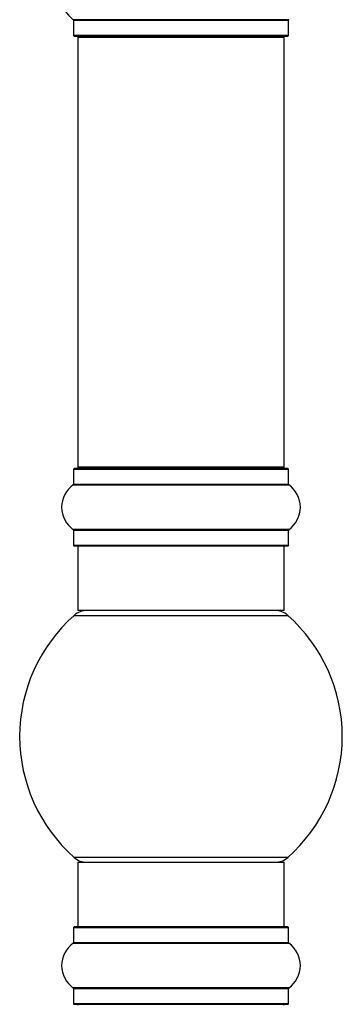
# Model space of a CAD drawing. Units: millimetres. Extents: x 0 to 1510, y 0 to 3590.
# Drawn here: x 1389 to 1439, y 1992 to 2145 of the extents above; entities that cross this region are included whole.
import ezdxf

# ---------------------------------------------------------------- set-up
doc = ezdxf.new("R2010")
doc.units = ezdxf.units.MM
doc.layers.add('DV3_Défaut', color=7, linetype='Continuous')
doc.layers.add('Défaut', color=7, linetype='Continuous')

# ---------------------------------------------------------------- blocks, each defined once
blk = doc.blocks.new('SE2')
at = {"layer": 'DV3_Défaut', "color": 7, "linetype": 'Continuous'}
for p, q in [((1430.49, 2144.83), (1397.1, 2144.83)), ((1397.14, 2144.75), (1430.44, 2144.75)), ((1397.14, 2144.75), (1397.14, 2142.4)), ((1430.44, 2142.4), (1430.44, 2144.75)), ((1430.44, 2142.4), (1397.14, 2142.4)), ((1397.24, 2142.3), (1430.34, 2142.3)), ((1397.79, 2142.1), (1429.79, 2142.1)), ((1397.79, 2142.1), (1397.79, 2075.5)), ((1429.79, 2075.5), (1429.79, 2142.1)), ((1397.14, 2075.2), (1430.44, 2075.2)), ((1397.14, 2075.2), (1397.14, 2072.85)), ((1430.34, 2075.3), (1397.24, 2075.3)), ((1429.79, 2075.5), (1397.79, 2075.5)), ((1430.44, 2072.85), (1430.44, 2075.2)), ((1397.1, 2072.77), (1430.49, 2072.77)), ((1430.44, 2072.85), (1397.14, 2072.85)), ((1430.49, 2065.83), (1397.1, 2065.83)), ((1397.14, 2065.75), (1430.44, 2065.75)), ((1397.14, 2065.75), (1397.14, 2063.4)), ((1430.44, 2063.4), (1430.44, 2065.75)), ((1430.44, 2063.4), (1397.14, 2063.4)), ((1397.24, 2063.3), (1430.34, 2063.3)), ((1397.79, 2063.3), (1397.79, 2053.3)), ((1429.79, 2053.3), (1429.79, 2063.3)), ((1429.79, 2053.3), (1397.79, 2053.3)), ((1397.26, 2052.55), (1430.33, 2052.55)), ((1430.33, 2015.05), (1397.26, 2015.05)), ((1397.79, 2014.3), (1429.79, 2014.3)), ((1397.79, 2014.3), (1397.79, 2004.3)), ((1429.79, 2004.3), (1429.79, 2014.3)), ((1430.34, 2004.3), (1397.24, 2004.3)), ((1397.14, 2004.2), (1430.44, 2004.2)), ((1397.14, 2004.2), (1397.14, 2001.85)), ((1430.44, 2001.85), (1430.44, 2004.2)), ((1397.1, 2001.77), (1430.49, 2001.77)), ((1430.44, 2001.85), (1397.14, 2001.85)), ((1430.49, 1994.83), (1397.1, 1994.83)), ((1397.14, 1994.75), (1430.44, 1994.75)), ((1397.14, 1994.75), (1397.14, 1992.4)), ((1430.44, 1992.4), (1430.44, 1994.75)), ((1430.44, 1992.4), (1397.14, 1992.4)), ((1397.24, 1992.3), (1430.34, 1992.3))]:
    blk.add_line(p, q, dxfattribs=at)
for centre, radius, start, end in [((1399.53, 2148.3), 4.24, 124.9821, 235.0179), ((1397.04, 2144.75), 0.1, 0, 55.0179), ((1430.54, 2144.75), 0.1, 124.9821, 180), ((1397.24, 2142.4), 0.1, 180, 270), ((1397.99, 2142.1), 0.2, 90, 180), ((1429.59, 2142.1), 0.2, 0, 90), ((1430.34, 2142.4), 0.1, 270, 0), ((1397.24, 2075.2), 0.1, 90, 180), ((1397.99, 2075.5), 0.2, 180, 270), ((1429.59, 2075.5), 0.2, 270, 0), ((1430.34, 2075.2), 0.1, 0, 90), ((1399.53, 2069.3), 4.24, 124.9821, 235.0179), ((1397.04, 2072.85), 0.1, 304.9821, 0), ((1430.54, 2072.85), 0.1, 180, 235.0179), ((1428.06, 2069.3), 4.24, 304.9821, 55.0179), ((1397.04, 2065.75), 0.1, 0, 55.0179), ((1430.54, 2065.75), 0.1, 124.9821, 180), ((1397.24, 2063.4), 0.1, 180, 270), ((1430.34, 2063.4), 0.1, 270, 0), ((1399.24, 2050.3), 3, 90, 131.4096), ((1428.35, 2050.3), 3, 48.5904, 90), ((1413.79, 2033.8), 25, 131.4096, 228.5904), ((1413.79, 2033.8), 25, 311.4096, 48.5904), ((1399.24, 2017.3), 3, 228.5904, 270), ((1428.35, 2017.3), 3, 270, 311.4096), ((1397.24, 2004.2), 0.1, 90, 180), ((1430.34, 2004.2), 0.1, 0, 90), ((1399.53, 1998.3), 4.24, 124.9821, 235.0179), ((1397.04, 2001.85), 0.1, 304.9821, 0), ((1430.54, 2001.85), 0.1, 180, 235.0179), ((1428.06, 1998.3), 4.24, 304.9821, 55.0179), ((1397.04, 1994.75), 0.1, 0, 55.0179), ((1430.54, 1994.75), 0.1, 124.9821, 180), ((1397.24, 1992.4), 0.1, 180, 270), ((1397.99, 1992.1), 0.2, 90, 180), ((1429.59, 1992.1), 0.2, 0, 90), ((1430.34, 1992.4), 0.1, 270, 0)]:
    blk.add_arc(centre, radius, start, end, dxfattribs=at)

msp = doc.modelspace()

# ---------------------------------------------------------------- block references
at = {"layer": 'Défaut'}
msp.add_blockref('SE2', (0, 0), dxfattribs=at)

doc.saveas('drawing.dxf')
